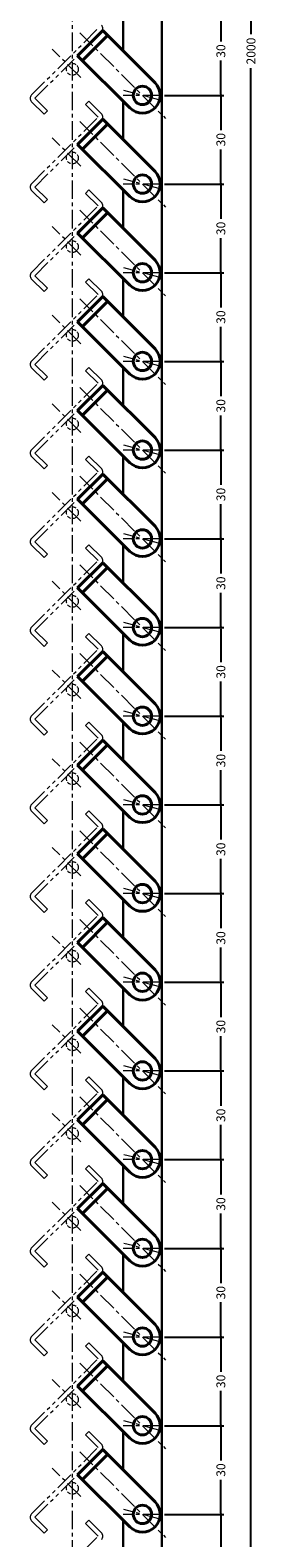
# Model space of a CAD drawing. Extents: x -20 to 3228, y -20 to 2013.
# Drawn here: x 582 to 659, y 497 to 1007 of the extents above; entities that cross this region are included whole.
import ezdxf

# ---------------------------------------------------------------- set-up
doc = ezdxf.new("R2010")
doc.units = 0
doc.header["$LTSCALE"] = 5
doc.header["$MEASUREMENT"] = 0
for name, pattern in [('CENTER', [2, 1.25, -0.25, 0.25, -0.25]), ('HIDDEN', [0.375, 0.25, -0.125]), ('PHANTOM', [2.5, 1.25, -0.25, 0.25, -0.25, 0.25, -0.25])]:
    doc.linetypes.add(name, pattern=pattern)
doc.layers.get('0').update_dxf_attribs({"linetype": 'CONTINUOUS'})
doc.layers.get('DEFPOINTS').update_dxf_attribs({"color": 252, "linetype": 'CONTINUOUS'})
for name, color, linetype, lineweight in [('CENTER', 6, 'CENTER', 5), ('HONTAI', 7, 'CONTINUOUS', 40), ('OSAMARISANKOU', 3, 'PHANTOM', 13)]:
    doc.layers.add(name, color=color, linetype=linetype, lineweight=lineweight)
doc.layers.add('SUNPOU', color=11, linetype='CONTINUOUS')
doc.styles.get("Standard").update_dxf_attribs({"font": 'txt.shx', "bigfont": 'extfont.shx'})
doc.dimstyles.get("Standard").update_dxf_attribs({"dimtxt": 0.18, "dimasz": 0.18, "dimexe": 0.18, "dimexo": 0.0625, "dimgap": 0.09, "dimtad": 0, "dimtih": 1, "dimtoh": 1, "dimdec": 4, "dimzin": 0, "dimdsep": 46, "dimtxsty": 'Standard', "dimcen": 0.09, "dimadec": 0, "dimazin": 0, "dimtfac": 1, "dimtdec": 4, "dimtofl": 0, "dimtmove": 2, "dimatfit": 3, "dimfxl": 1, "dimtolj": 1, "dimtzin": 0, "dimarcsym": 0})

# ---------------------------------------------------------------- blocks, each defined once
blk = doc.blocks.new('_DOT')
at = {"color": 0, "linetype": 'ByBlock'}
blk.add_line((-0.5, 0), (-1, 0), dxfattribs=at)
at = {"color": 0, "linetype": 'ByBlock', "const_width": 0.5}
blk.add_lwpolyline([(-0.25, 0, 1), (0.25, 0, 1)], format="xyb", close=True, dxfattribs=at)
blk = doc.blocks.new('*D36')
at = {"layer": 'DEFPOINTS', "color": 0, "transparency": 16777216}
for p in [(626.5, 2000), (656.68, 2000), (626.5, 0)]:
    blk.add_point(p, dxfattribs=at)
at = {"layer": 'SUNPOU', "color": 0, "lineweight": -2, "transparency": 16777216}
for p, q in [((627.5, 2000), (657.68, 2000)), ((656.68, 1999), (656.68, 1005.75)), ((656.68, 1), (656.68, 994.25)), ((627.5, 0), (657.68, 0))]:
    blk.add_line(p, q, dxfattribs=at)
for p, rotation in [((656.68, 2000), 90), ((656.68, 0), 270)]:
    blk.add_blockref('_DOT', p, dxfattribs=dict(at, rotation=rotation))
at = {"layer": 'SUNPOU', "color": 4, "transparency": 16777216, "insert": (656.68, 1000), "char_height": 3, "attachment_point": 5, "rotation": 90}
blk.add_mtext('\\A1;2000', dxfattribs=at)
blk = doc.blocks.new('*D144')
at = {"layer": 'DEFPOINTS', "color": 0, "transparency": 16777216}
for p in [(626.5, 505), (646.5, 505), (626.5, 475)]:
    blk.add_point(p, dxfattribs=at)
at = {"layer": 'SUNPOU', "color": 0, "lineweight": -2, "transparency": 16777216}
for p, q in [((627.5, 505), (647.5, 505)), ((646.5, 504), (646.5, 493.25)), ((646.5, 476), (646.5, 486.75)), ((627.5, 475), (647.5, 475))]:
    blk.add_line(p, q, dxfattribs=at)
for p, rotation in [((646.5, 505), 90), ((646.5, 475), 270)]:
    blk.add_blockref('_DOT', p, dxfattribs=dict(at, rotation=rotation))
at = {"layer": 'SUNPOU', "color": 4, "transparency": 16777216, "insert": (646.5, 490), "char_height": 3, "attachment_point": 5, "rotation": 90}
blk.add_mtext('\\A1;30', dxfattribs=at)
blk = doc.blocks.new('*D145')
at = {"layer": 'DEFPOINTS', "color": 0, "transparency": 16777216}
for p in [(626.5, 535), (646.5, 535), (626.5, 505)]:
    blk.add_point(p, dxfattribs=at)
at = {"layer": 'SUNPOU', "color": 0, "lineweight": -2, "transparency": 16777216}
for p, q in [((627.5, 535), (647.5, 535)), ((646.5, 534), (646.5, 523.25)), ((646.5, 506), (646.5, 516.75)), ((627.5, 505), (647.5, 505))]:
    blk.add_line(p, q, dxfattribs=at)
for p, rotation in [((646.5, 535), 90), ((646.5, 505), 270)]:
    blk.add_blockref('_DOT', p, dxfattribs=dict(at, rotation=rotation))
at = {"layer": 'SUNPOU', "color": 4, "transparency": 16777216, "insert": (646.5, 520), "char_height": 3, "attachment_point": 5, "rotation": 90}
blk.add_mtext('\\A1;30', dxfattribs=at)
blk = doc.blocks.new('*D146')
at = {"layer": 'DEFPOINTS', "color": 0, "transparency": 16777216}
for p in [(626.5, 565), (646.5, 565), (626.5, 535)]:
    blk.add_point(p, dxfattribs=at)
at = {"layer": 'SUNPOU', "color": 0, "lineweight": -2, "transparency": 16777216}
for p, q in [((627.5, 565), (647.5, 565)), ((646.5, 564), (646.5, 553.25)), ((646.5, 536), (646.5, 546.75)), ((627.5, 535), (647.5, 535))]:
    blk.add_line(p, q, dxfattribs=at)
for p, rotation in [((646.5, 565), 90), ((646.5, 535), 270)]:
    blk.add_blockref('_DOT', p, dxfattribs=dict(at, rotation=rotation))
at = {"layer": 'SUNPOU', "color": 4, "transparency": 16777216, "insert": (646.5, 550), "char_height": 3, "attachment_point": 5, "rotation": 90}
blk.add_mtext('\\A1;30', dxfattribs=at)
blk = doc.blocks.new('*D147')
at = {"layer": 'DEFPOINTS', "color": 0, "transparency": 16777216}
for p in [(626.5, 595), (646.5, 595), (626.5, 565)]:
    blk.add_point(p, dxfattribs=at)
at = {"layer": 'SUNPOU', "color": 0, "lineweight": -2, "transparency": 16777216}
for p, q in [((627.5, 595), (647.5, 595)), ((646.5, 594), (646.5, 583.25)), ((646.5, 566), (646.5, 576.75)), ((627.5, 565), (647.5, 565))]:
    blk.add_line(p, q, dxfattribs=at)
for p, rotation in [((646.5, 595), 90), ((646.5, 565), 270)]:
    blk.add_blockref('_DOT', p, dxfattribs=dict(at, rotation=rotation))
at = {"layer": 'SUNPOU', "color": 4, "transparency": 16777216, "insert": (646.5, 580), "char_height": 3, "attachment_point": 5, "rotation": 90}
blk.add_mtext('\\A1;30', dxfattribs=at)
blk = doc.blocks.new('*D148')
at = {"layer": 'DEFPOINTS', "color": 0, "transparency": 16777216}
for p in [(626.5, 625), (646.5, 625), (626.5, 595)]:
    blk.add_point(p, dxfattribs=at)
at = {"layer": 'SUNPOU', "color": 0, "lineweight": -2, "transparency": 16777216}
for p, q in [((627.5, 625), (647.5, 625)), ((646.5, 624), (646.5, 613.25)), ((646.5, 596), (646.5, 606.75)), ((627.5, 595), (647.5, 595))]:
    blk.add_line(p, q, dxfattribs=at)
for p, rotation in [((646.5, 625), 90), ((646.5, 595), 270)]:
    blk.add_blockref('_DOT', p, dxfattribs=dict(at, rotation=rotation))
at = {"layer": 'SUNPOU', "color": 4, "transparency": 16777216, "insert": (646.5, 610), "char_height": 3, "attachment_point": 5, "rotation": 90}
blk.add_mtext('\\A1;30', dxfattribs=at)
blk = doc.blocks.new('*D149')
at = {"layer": 'DEFPOINTS', "color": 0, "transparency": 16777216}
for p in [(626.5, 655), (646.5, 655), (626.5, 625)]:
    blk.add_point(p, dxfattribs=at)
at = {"layer": 'SUNPOU', "color": 0, "lineweight": -2, "transparency": 16777216}
for p, q in [((627.5, 655), (647.5, 655)), ((646.5, 654), (646.5, 643.25)), ((646.5, 626), (646.5, 636.75)), ((627.5, 625), (647.5, 625))]:
    blk.add_line(p, q, dxfattribs=at)
for p, rotation in [((646.5, 655), 90), ((646.5, 625), 270)]:
    blk.add_blockref('_DOT', p, dxfattribs=dict(at, rotation=rotation))
at = {"layer": 'SUNPOU', "color": 4, "transparency": 16777216, "insert": (646.5, 640), "char_height": 3, "attachment_point": 5, "rotation": 90}
blk.add_mtext('\\A1;30', dxfattribs=at)
blk = doc.blocks.new('*D150')
at = {"layer": 'DEFPOINTS', "color": 0, "transparency": 16777216}
for p in [(626.5, 685), (646.5, 685), (626.5, 655)]:
    blk.add_point(p, dxfattribs=at)
at = {"layer": 'SUNPOU', "color": 0, "lineweight": -2, "transparency": 16777216}
for p, q in [((627.5, 685), (647.5, 685)), ((646.5, 684), (646.5, 673.25)), ((646.5, 656), (646.5, 666.75)), ((627.5, 655), (647.5, 655))]:
    blk.add_line(p, q, dxfattribs=at)
for p, rotation in [((646.5, 685), 90), ((646.5, 655), 270)]:
    blk.add_blockref('_DOT', p, dxfattribs=dict(at, rotation=rotation))
at = {"layer": 'SUNPOU', "color": 4, "transparency": 16777216, "insert": (646.5, 670), "char_height": 3, "attachment_point": 5, "rotation": 90}
blk.add_mtext('\\A1;30', dxfattribs=at)
blk = doc.blocks.new('*D151')
at = {"layer": 'DEFPOINTS', "color": 0, "transparency": 16777216}
for p in [(626.5, 715), (646.5, 715), (626.5, 685)]:
    blk.add_point(p, dxfattribs=at)
at = {"layer": 'SUNPOU', "color": 0, "lineweight": -2, "transparency": 16777216}
for p, q in [((627.5, 715), (647.5, 715)), ((646.5, 714), (646.5, 703.25)), ((646.5, 686), (646.5, 696.75)), ((627.5, 685), (647.5, 685))]:
    blk.add_line(p, q, dxfattribs=at)
for p, rotation in [((646.5, 715), 90), ((646.5, 685), 270)]:
    blk.add_blockref('_DOT', p, dxfattribs=dict(at, rotation=rotation))
at = {"layer": 'SUNPOU', "color": 4, "transparency": 16777216, "insert": (646.5, 700), "char_height": 3, "attachment_point": 5, "rotation": 90}
blk.add_mtext('\\A1;30', dxfattribs=at)
blk = doc.blocks.new('*D152')
at = {"layer": 'DEFPOINTS', "color": 0, "transparency": 16777216}
for p in [(626.5, 745), (646.5, 745), (626.5, 715)]:
    blk.add_point(p, dxfattribs=at)
at = {"layer": 'SUNPOU', "color": 0, "lineweight": -2, "transparency": 16777216}
for p, q in [((627.5, 745), (647.5, 745)), ((646.5, 744), (646.5, 733.25)), ((646.5, 716), (646.5, 726.75)), ((627.5, 715), (647.5, 715))]:
    blk.add_line(p, q, dxfattribs=at)
for p, rotation in [((646.5, 745), 90), ((646.5, 715), 270)]:
    blk.add_blockref('_DOT', p, dxfattribs=dict(at, rotation=rotation))
at = {"layer": 'SUNPOU', "color": 4, "transparency": 16777216, "insert": (646.5, 730), "char_height": 3, "attachment_point": 5, "rotation": 90}
blk.add_mtext('\\A1;30', dxfattribs=at)
blk = doc.blocks.new('*D153')
at = {"layer": 'DEFPOINTS', "color": 0, "transparency": 16777216}
for p in [(626.5, 775), (646.5, 775), (626.5, 745)]:
    blk.add_point(p, dxfattribs=at)
at = {"layer": 'SUNPOU', "color": 0, "lineweight": -2, "transparency": 16777216}
for p, q in [((627.5, 775), (647.5, 775)), ((646.5, 774), (646.5, 763.25)), ((646.5, 746), (646.5, 756.75)), ((627.5, 745), (647.5, 745))]:
    blk.add_line(p, q, dxfattribs=at)
for p, rotation in [((646.5, 775), 90), ((646.5, 745), 270)]:
    blk.add_blockref('_DOT', p, dxfattribs=dict(at, rotation=rotation))
at = {"layer": 'SUNPOU', "color": 4, "transparency": 16777216, "insert": (646.5, 760), "char_height": 3, "attachment_point": 5, "rotation": 90}
blk.add_mtext('\\A1;30', dxfattribs=at)
blk = doc.blocks.new('*D154')
at = {"layer": 'DEFPOINTS', "color": 0, "transparency": 16777216}
for p in [(626.5, 805), (646.5, 805), (626.5, 775)]:
    blk.add_point(p, dxfattribs=at)
at = {"layer": 'SUNPOU', "color": 0, "lineweight": -2, "transparency": 16777216}
for p, q in [((627.5, 805), (647.5, 805)), ((646.5, 804), (646.5, 793.25)), ((646.5, 776), (646.5, 786.75)), ((627.5, 775), (647.5, 775))]:
    blk.add_line(p, q, dxfattribs=at)
for p, rotation in [((646.5, 805), 90), ((646.5, 775), 270)]:
    blk.add_blockref('_DOT', p, dxfattribs=dict(at, rotation=rotation))
at = {"layer": 'SUNPOU', "color": 4, "transparency": 16777216, "insert": (646.5, 790), "char_height": 3, "attachment_point": 5, "rotation": 90}
blk.add_mtext('\\A1;30', dxfattribs=at)
blk = doc.blocks.new('*D155')
at = {"layer": 'DEFPOINTS', "color": 0, "transparency": 16777216}
for p in [(626.5, 835), (646.5, 835), (626.5, 805)]:
    blk.add_point(p, dxfattribs=at)
at = {"layer": 'SUNPOU', "color": 0, "lineweight": -2, "transparency": 16777216}
for p, q in [((627.5, 835), (647.5, 835)), ((646.5, 834), (646.5, 823.25)), ((646.5, 806), (646.5, 816.75)), ((627.5, 805), (647.5, 805))]:
    blk.add_line(p, q, dxfattribs=at)
for p, rotation in [((646.5, 835), 90), ((646.5, 805), 270)]:
    blk.add_blockref('_DOT', p, dxfattribs=dict(at, rotation=rotation))
at = {"layer": 'SUNPOU', "color": 4, "transparency": 16777216, "insert": (646.5, 820), "char_height": 3, "attachment_point": 5, "rotation": 90}
blk.add_mtext('\\A1;30', dxfattribs=at)
blk = doc.blocks.new('*D156')
at = {"layer": 'DEFPOINTS', "color": 0, "transparency": 16777216}
for p in [(626.5, 865), (646.5, 865), (626.5, 835)]:
    blk.add_point(p, dxfattribs=at)
at = {"layer": 'SUNPOU', "color": 0, "lineweight": -2, "transparency": 16777216}
for p, q in [((627.5, 865), (647.5, 865)), ((646.5, 864), (646.5, 853.25)), ((646.5, 836), (646.5, 846.75)), ((627.5, 835), (647.5, 835))]:
    blk.add_line(p, q, dxfattribs=at)
for p, rotation in [((646.5, 865), 90), ((646.5, 835), 270)]:
    blk.add_blockref('_DOT', p, dxfattribs=dict(at, rotation=rotation))
at = {"layer": 'SUNPOU', "color": 4, "transparency": 16777216, "insert": (646.5, 850), "char_height": 3, "attachment_point": 5, "rotation": 90}
blk.add_mtext('\\A1;30', dxfattribs=at)
blk = doc.blocks.new('*D157')
at = {"layer": 'DEFPOINTS', "color": 0, "transparency": 16777216}
for p in [(626.5, 895), (646.5, 895), (626.5, 865)]:
    blk.add_point(p, dxfattribs=at)
at = {"layer": 'SUNPOU', "color": 0, "lineweight": -2, "transparency": 16777216}
for p, q in [((627.5, 895), (647.5, 895)), ((646.5, 894), (646.5, 883.25)), ((646.5, 866), (646.5, 876.75)), ((627.5, 865), (647.5, 865))]:
    blk.add_line(p, q, dxfattribs=at)
for p, rotation in [((646.5, 895), 90), ((646.5, 865), 270)]:
    blk.add_blockref('_DOT', p, dxfattribs=dict(at, rotation=rotation))
at = {"layer": 'SUNPOU', "color": 4, "transparency": 16777216, "insert": (646.5, 880), "char_height": 3, "attachment_point": 5, "rotation": 90}
blk.add_mtext('\\A1;30', dxfattribs=at)
blk = doc.blocks.new('*D158')
at = {"layer": 'DEFPOINTS', "color": 0, "transparency": 16777216}
for p in [(626.5, 925), (646.5, 925), (626.5, 895)]:
    blk.add_point(p, dxfattribs=at)
at = {"layer": 'SUNPOU', "color": 0, "lineweight": -2, "transparency": 16777216}
for p, q in [((627.5, 925), (647.5, 925)), ((646.5, 924), (646.5, 913.25)), ((646.5, 896), (646.5, 906.75)), ((627.5, 895), (647.5, 895))]:
    blk.add_line(p, q, dxfattribs=at)
for p, rotation in [((646.5, 925), 90), ((646.5, 895), 270)]:
    blk.add_blockref('_DOT', p, dxfattribs=dict(at, rotation=rotation))
at = {"layer": 'SUNPOU', "color": 4, "transparency": 16777216, "insert": (646.5, 910), "char_height": 3, "attachment_point": 5, "rotation": 90}
blk.add_mtext('\\A1;30', dxfattribs=at)
blk = doc.blocks.new('*D159')
at = {"layer": 'DEFPOINTS', "color": 0, "transparency": 16777216}
for p in [(626.5, 955), (646.5, 955), (626.5, 925)]:
    blk.add_point(p, dxfattribs=at)
at = {"layer": 'SUNPOU', "color": 0, "lineweight": -2, "transparency": 16777216}
for p, q in [((627.5, 955), (647.5, 955)), ((646.5, 954), (646.5, 943.25)), ((646.5, 926), (646.5, 936.75)), ((627.5, 925), (647.5, 925))]:
    blk.add_line(p, q, dxfattribs=at)
for p, rotation in [((646.5, 955), 90), ((646.5, 925), 270)]:
    blk.add_blockref('_DOT', p, dxfattribs=dict(at, rotation=rotation))
at = {"layer": 'SUNPOU', "color": 4, "transparency": 16777216, "insert": (646.5, 940), "char_height": 3, "attachment_point": 5, "rotation": 90}
blk.add_mtext('\\A1;30', dxfattribs=at)
blk = doc.blocks.new('*D160')
at = {"layer": 'DEFPOINTS', "color": 0, "transparency": 16777216}
for p in [(626.5, 985), (646.5, 985), (626.5, 955)]:
    blk.add_point(p, dxfattribs=at)
at = {"layer": 'SUNPOU', "color": 0, "lineweight": -2, "transparency": 16777216}
for p, q in [((627.5, 985), (647.5, 985)), ((646.5, 984), (646.5, 973.25)), ((646.5, 956), (646.5, 966.75)), ((627.5, 955), (647.5, 955))]:
    blk.add_line(p, q, dxfattribs=at)
for p, rotation in [((646.5, 985), 90), ((646.5, 955), 270)]:
    blk.add_blockref('_DOT', p, dxfattribs=dict(at, rotation=rotation))
at = {"layer": 'SUNPOU', "color": 4, "transparency": 16777216, "insert": (646.5, 970), "char_height": 3, "attachment_point": 5, "rotation": 90}
blk.add_mtext('\\A1;30', dxfattribs=at)
blk = doc.blocks.new('*D161')
at = {"layer": 'DEFPOINTS', "color": 0, "transparency": 16777216}
for p in [(626.5, 1015), (646.5, 1015), (626.5, 985)]:
    blk.add_point(p, dxfattribs=at)
at = {"layer": 'SUNPOU', "color": 0, "lineweight": -2, "transparency": 16777216}
for p, q in [((627.5, 1015), (647.5, 1015)), ((646.5, 1014), (646.5, 1003.25)), ((646.5, 986), (646.5, 996.75)), ((627.5, 985), (647.5, 985))]:
    blk.add_line(p, q, dxfattribs=at)
for p, rotation in [((646.5, 1015), 90), ((646.5, 985), 270)]:
    blk.add_blockref('_DOT', p, dxfattribs=dict(at, rotation=rotation))
at = {"layer": 'SUNPOU', "color": 4, "transparency": 16777216, "insert": (646.5, 1000), "char_height": 3, "attachment_point": 5, "rotation": 90}
blk.add_mtext('\\A1;30', dxfattribs=at)

msp = doc.modelspace()

# ---------------------------------------------------------------- linework, layer by layer
at = {"layer": 'CENTER'}
for p, q in [((596.31192, 0), (596.31192, 2000)), ((598.7868, 1006.2132), (627.77817, 977.22183)), ((599.14035, 991.01041), (589.5237, 1000.62706)), ((626.5, 985), (613.5, 985)), ((626.27852, 983.31768), (613.72148, 986.68232)), ((598.7868, 976.2132), (627.77817, 947.22183)), ((599.14035, 961.01041), (589.5237, 970.62706)), ((626.5, 955), (613.5, 955)), ((626.27852, 953.31768), (613.72148, 956.68232)), ((598.7868, 946.2132), (627.77817, 917.22183)), ((599.14035, 931.01041), (589.5237, 940.62706)), ((626.5, 925), (613.5, 925)), ((626.27852, 923.31768), (613.72148, 926.68232)), ((598.7868, 916.2132), (627.77817, 887.22183)), ((599.14035, 901.01041), (589.5237, 910.62706)), ((626.5, 895), (613.5, 895)), ((626.27852, 893.31768), (613.72148, 896.68232)), ((598.7868, 886.2132), (627.77817, 857.22183)), ((599.14035, 871.01041), (589.5237, 880.62706)), ((626.5, 865), (613.5, 865)), ((626.27852, 863.31768), (613.72148, 866.68232)), ((598.7868, 856.2132), (627.77817, 827.22183)), ((599.14035, 841.01041), (589.5237, 850.62706)), ((626.27852, 833.31768), (613.72148, 836.68232)), ((626.5, 835), (613.5, 835)), ((598.7868, 826.2132), (627.77817, 797.22183)), ((599.14035, 811.01041), (589.5237, 820.62706)), ((626.27852, 803.31768), (613.72148, 806.68232)), ((626.5, 805), (613.5, 805)), ((598.7868, 796.2132), (627.77817, 767.22183)), ((599.14035, 781.01041), (589.5237, 790.62706)), ((626.27852, 773.31768), (613.72148, 776.68232)), ((626.5, 775), (613.5, 775)), ((598.7868, 766.2132), (627.77817, 737.22183)), ((599.14035, 751.01041), (589.5237, 760.62706)), ((626.5, 745), (613.5, 745)), ((626.27852, 743.31768), (613.72148, 746.68232)), ((598.7868, 736.2132), (627.77817, 707.22183)), ((599.14035, 721.01041), (589.5237, 730.62706)), ((626.5, 715), (613.5, 715)), ((626.27852, 713.31768), (613.72148, 716.68232)), ((598.7868, 706.2132), (627.77817, 677.22183)), ((599.14035, 691.01041), (589.5237, 700.62706)), ((626.5, 685), (613.5, 685)), ((626.27852, 683.31768), (613.72148, 686.68232)), ((598.7868, 676.2132), (627.77817, 647.22183)), ((599.14035, 661.01041), (589.5237, 670.62706)), ((626.5, 655), (613.5, 655)), ((626.27852, 653.31768), (613.72148, 656.68232)), ((598.7868, 646.2132), (627.77817, 617.22183)), ((599.14035, 631.01041), (589.5237, 640.62706)), ((626.5, 625), (613.5, 625)), ((626.27852, 623.31768), (613.72148, 626.68232)), ((598.7868, 616.2132), (627.77817, 587.22183)), ((599.14035, 601.01041), (589.5237, 610.62706)), ((626.5, 595), (613.5, 595)), ((626.27852, 593.31768), (613.72148, 596.68232)), ((598.7868, 586.2132), (627.77817, 557.22183)), ((599.14035, 571.01041), (589.5237, 580.62706)), ((626.27852, 563.31768), (613.72148, 566.68232)), ((626.5, 565), (613.5, 565)), ((598.7868, 556.2132), (627.77817, 527.22183)), ((599.14035, 541.01041), (589.5237, 550.62706)), ((626.27852, 533.31768), (613.72148, 536.68232)), ((626.5, 535), (613.5, 535)), ((598.7868, 526.2132), (627.77817, 497.22183)), ((599.14035, 511.01041), (589.5237, 520.62706)), ((626.5, 505), (613.5, 505)), ((626.27852, 503.31768), (613.72148, 506.68232))]:
    msp.add_line(p, q, dxfattribs=at)
at = {"layer": 'HONTAI'}
for p, q in [((598.07969, 998.43503), (606.56497, 1006.92031)), ((599.70604, 996.80868), (608.19132, 1005.29396)), ((606.56497, 1006.92031), (624.24264, 989.24264)), ((615.75736, 980.75736), (598.07969, 998.43503)), ((598.07969, 968.43503), (606.56497, 976.92031)), ((599.70604, 966.80868), (608.19132, 975.29396)), ((606.56497, 976.92031), (624.24264, 959.24264)), ((615.75736, 950.75736), (598.07969, 968.43503)), ((598.07969, 938.43503), (606.56497, 946.92031)), ((599.70604, 936.80868), (608.19132, 945.29396)), ((606.56497, 946.92031), (624.24264, 929.24264)), ((615.75736, 920.75736), (598.07969, 938.43503)), ((598.07969, 908.43503), (606.56497, 916.92031)), ((599.70604, 906.80868), (608.19132, 915.29396)), ((606.56497, 916.92031), (624.24264, 899.24264)), ((615.75736, 890.75736), (598.07969, 908.43503)), ((598.07969, 878.43503), (606.56497, 886.92031)), ((599.70604, 876.80868), (608.19132, 885.29396)), ((606.56497, 886.92031), (624.24264, 869.24264)), ((615.75736, 860.75736), (598.07969, 878.43503)), ((598.07969, 848.43503), (606.56497, 856.92031)), ((606.56497, 856.92031), (624.24264, 839.24264)), ((599.70604, 846.80868), (608.19132, 855.29396)), ((615.75736, 830.75736), (598.07969, 848.43503)), ((598.07969, 818.43503), (606.56497, 826.92031)), ((606.56497, 826.92031), (624.24264, 809.24264)), ((599.70604, 816.80868), (608.19132, 825.29396)), ((615.75736, 800.75736), (598.07969, 818.43503)), ((598.07969, 788.43503), (606.56497, 796.92031)), ((606.56497, 796.92031), (624.24264, 779.24264)), ((599.70604, 786.80868), (608.19132, 795.29396)), ((615.75736, 770.75736), (598.07969, 788.43503)), ((598.07969, 758.43503), (606.56497, 766.92031)), ((599.70604, 756.80868), (608.19132, 765.29396)), ((606.56497, 766.92031), (624.24264, 749.24264)), ((615.75736, 740.75736), (598.07969, 758.43503)), ((598.07969, 728.43503), (606.56497, 736.92031)), ((599.70604, 726.80868), (608.19132, 735.29396)), ((606.56497, 736.92031), (624.24264, 719.24264)), ((615.75736, 710.75736), (598.07969, 728.43503)), ((598.07969, 698.43503), (606.56497, 706.92031)), ((599.70604, 696.80868), (608.19132, 705.29396)), ((606.56497, 706.92031), (624.24264, 689.24264)), ((615.75736, 680.75736), (598.07969, 698.43503)), ((598.07969, 668.43503), (606.56497, 676.92031)), ((599.70604, 666.80868), (608.19132, 675.29396)), ((606.56497, 676.92031), (624.24264, 659.24264)), ((615.75736, 650.75736), (598.07969, 668.43503)), ((598.07969, 638.43503), (606.56497, 646.92031)), ((599.70604, 636.80868), (608.19132, 645.29396)), ((606.56497, 646.92031), (624.24264, 629.24264)), ((615.75736, 620.75736), (598.07969, 638.43503)), ((598.07969, 608.43503), (606.56497, 616.92031)), ((599.70604, 606.80868), (608.19132, 615.29396)), ((606.56497, 616.92031), (624.24264, 599.24264)), ((615.75736, 590.75736), (598.07969, 608.43503)), ((598.07969, 578.43503), (606.56497, 586.92031)), ((606.56497, 586.92031), (624.24264, 569.24264)), ((599.70604, 576.80868), (608.19132, 585.29396)), ((615.75736, 560.75736), (598.07969, 578.43503)), ((598.07969, 548.43503), (606.56497, 556.92031)), ((606.56497, 556.92031), (624.24264, 539.24264)), ((599.70604, 546.80868), (608.19132, 555.29396)), ((615.75736, 530.75736), (598.07969, 548.43503)), ((598.07969, 518.43503), (606.56497, 526.92031)), ((606.56497, 526.92031), (624.24264, 509.24264)), ((599.70604, 516.80868), (608.19132, 525.29396)), ((615.75736, 500.75736), (598.07969, 518.43503))]:
    msp.add_line(p, q, dxfattribs=at)
at = {"layer": 'HONTAI', "lineweight": 30}
for points in [[(613.5, 23.01472), (613.5, 0), (626.5, 0), (626.5, 2000), (613.5, 2000), (613.5, 1989.98528)], [(613.5, 1013.01472), (613.5, 999.98528)], [(613.5, 983.01472), (613.5, 969.98528)], [(613.5, 953.01472), (613.5, 939.98528)], [(613.5, 923.01472), (613.5, 909.98528)], [(613.5, 893.01472), (613.5, 879.98528)], [(613.5, 863.01472), (613.5, 849.98528)], [(613.5, 833.01472), (613.5, 819.98528)], [(613.5, 803.01472), (613.5, 789.98528)], [(613.5, 773.01472), (613.5, 759.98528)], [(613.5, 743.01472), (613.5, 729.98528)], [(613.5, 713.01472), (613.5, 699.98528)], [(613.5, 683.01472), (613.5, 669.98528)], [(613.5, 653.01472), (613.5, 639.98528)], [(613.5, 623.01472), (613.5, 609.98528)], [(613.5, 593.01472), (613.5, 579.98528)], [(613.5, 563.01472), (613.5, 549.98528)], [(613.5, 533.01472), (613.5, 519.98528)], [(613.5, 503.01472), (613.5, 489.98528)]]:
    msp.add_lwpolyline(points, dxfattribs=at)
at = {"layer": 'HONTAI'}
for centre in [(620, 985), (620, 955), (620, 925), (620, 895), (620, 865), (620, 835), (620, 805), (620, 775), (620, 745), (620, 715), (620, 685), (620, 655), (620, 625), (620, 595), (620, 565), (620, 535), (620, 505)]:
    msp.add_circle(centre, 3.1, dxfattribs=at)
for centre in [(620, 985), (620, 955), (620, 925), (620, 895), (620, 865), (620, 835), (620, 805), (620, 775), (620, 745), (620, 715), (620, 685), (620, 655), (620, 625), (620, 595), (620, 565), (620, 535), (620, 505)]:
    msp.add_arc(centre, 6, 225, 45, dxfattribs=at)
at = {"layer": 'OSAMARISANKOU'}
for p, q in [((582.52334, 985.14142), (605.00934, 1007.62742)), ((583.65471, 984.01005), (606.14071, 1006.49605)), ((582.52334, 982.87868), (586.76598, 978.63604)), ((583.65471, 984.01005), (587.89735, 979.76741)), ((586.76598, 978.63604), (587.89735, 979.76741)), ((600.7667, 981.87006), (601.89807, 983.00143)), ((600.7667, 981.87006), (605.00934, 977.62742)), ((601.89807, 983.00143), (606.14071, 978.75879)), ((582.52334, 955.14142), (605.00934, 977.62742)), ((583.65471, 954.01005), (606.14071, 976.49605)), ((583.65471, 954.01005), (587.89735, 949.76741)), ((582.52334, 952.87868), (586.76598, 948.63604)), ((586.76598, 948.63604), (587.89735, 949.76741)), ((600.7667, 951.87006), (601.89807, 953.00143)), ((600.7667, 951.87006), (605.00934, 947.62742)), ((601.89807, 953.00143), (606.14071, 948.75879)), ((582.52334, 925.14142), (605.00934, 947.62742)), ((583.65471, 924.01005), (606.14071, 946.49605)), ((583.65471, 924.01005), (587.89735, 919.76741)), ((582.52334, 922.87868), (586.76598, 918.63604)), ((586.76598, 918.63604), (587.89735, 919.76741)), ((600.7667, 921.87006), (601.89807, 923.00143)), ((600.7667, 921.87006), (605.00934, 917.62742)), ((601.89807, 923.00143), (606.14071, 918.75879)), ((582.52334, 895.14142), (605.00934, 917.62742)), ((583.65471, 894.01005), (606.14071, 916.49605)), ((582.52334, 892.87868), (586.76598, 888.63604)), ((583.65471, 894.01005), (587.89735, 889.76741)), ((600.7667, 891.87006), (601.89807, 893.00143)), ((601.89807, 893.00143), (606.14071, 888.75879)), ((582.52334, 865.14142), (605.00934, 887.62742)), ((586.76598, 888.63604), (587.89735, 889.76741)), ((600.7667, 891.87006), (605.00934, 887.62742)), ((583.65471, 864.01005), (606.14071, 886.49605)), ((582.52334, 862.87868), (586.76598, 858.63604)), ((583.65471, 864.01005), (587.89735, 859.76741)), ((600.7667, 861.87006), (601.89807, 863.00143)), ((601.89807, 863.00143), (606.14071, 858.75879)), ((582.52334, 835.14142), (605.00934, 857.62742)), ((586.76598, 858.63604), (587.89735, 859.76741)), ((600.7667, 861.87006), (605.00934, 857.62742)), ((583.65471, 834.01005), (606.14071, 856.49605)), ((582.52334, 832.87868), (586.76598, 828.63604)), ((583.65471, 834.01005), (587.89735, 829.76741)), ((600.7667, 831.87006), (601.89807, 833.00143)), ((600.7667, 831.87006), (605.00934, 827.62742)), ((601.89807, 833.00143), (606.14071, 828.75879)), ((582.52334, 805.14142), (605.00934, 827.62742)), ((583.65471, 804.01005), (606.14071, 826.49605)), ((586.76598, 828.63604), (587.89735, 829.76741)), ((582.52334, 802.87868), (586.76598, 798.63604)), ((583.65471, 804.01005), (587.89735, 799.76741)), ((600.7667, 801.87006), (601.89807, 803.00143)), ((600.7667, 801.87006), (605.00934, 797.62742)), ((601.89807, 803.00143), (606.14071, 798.75879)), ((582.52334, 775.14142), (605.00934, 797.62742)), ((583.65471, 774.01005), (606.14071, 796.49605)), ((586.76598, 798.63604), (587.89735, 799.76741)), ((582.52334, 772.87868), (586.76598, 768.63604)), ((583.65471, 774.01005), (587.89735, 769.76741)), ((600.7667, 771.87006), (601.89807, 773.00143)), ((600.7667, 771.87006), (605.00934, 767.62742)), ((601.89807, 773.00143), (606.14071, 768.75879)), ((582.52334, 745.14142), (605.00934, 767.62742)), ((583.65471, 744.01005), (606.14071, 766.49605)), ((586.76598, 768.63604), (587.89735, 769.76741)), ((582.52334, 742.87868), (586.76598, 738.63604)), ((583.65471, 744.01005), (587.89735, 739.76741)), ((586.76598, 738.63604), (587.89735, 739.76741)), ((600.7667, 741.87006), (601.89807, 743.00143)), ((600.7667, 741.87006), (605.00934, 737.62742)), ((601.89807, 743.00143), (606.14071, 738.75879)), ((582.52334, 715.14142), (605.00934, 737.62742)), ((583.65471, 714.01005), (606.14071, 736.49605)), ((583.65471, 714.01005), (587.89735, 709.76741)), ((582.52334, 712.87868), (586.76598, 708.63604)), ((586.76598, 708.63604), (587.89735, 709.76741)), ((600.7667, 711.87006), (601.89807, 713.00143)), ((600.7667, 711.87006), (605.00934, 707.62742)), ((601.89807, 713.00143), (606.14071, 708.75879)), ((582.52334, 685.14142), (605.00934, 707.62742)), ((583.65471, 684.01005), (606.14071, 706.49605)), ((583.65471, 684.01005), (587.89735, 679.76741)), ((582.52334, 682.87868), (586.76598, 678.63604)), ((586.76598, 678.63604), (587.89735, 679.76741)), ((600.7667, 681.87006), (601.89807, 683.00143)), ((600.7667, 681.87006), (605.00934, 677.62742)), ((601.89807, 683.00143), (606.14071, 678.75879)), ((582.52334, 655.14142), (605.00934, 677.62742)), ((583.65471, 654.01005), (606.14071, 676.49605)), ((582.52334, 652.87868), (586.76598, 648.63604)), ((583.65471, 654.01005), (587.89735, 649.76741)), ((600.7667, 651.87006), (601.89807, 653.00143)), ((601.89807, 653.00143), (606.14071, 648.75879)), ((586.76598, 648.63604), (587.89735, 649.76741)), ((600.7667, 651.87006), (605.00934, 647.62742)), ((582.52334, 625.14142), (605.00934, 647.62742)), ((583.65471, 624.01005), (606.14071, 646.49605)), ((582.52334, 622.87868), (586.76598, 618.63604)), ((583.65471, 624.01005), (587.89735, 619.76741)), ((600.7667, 621.87006), (601.89807, 623.00143)), ((601.89807, 623.00143), (606.14071, 618.75879)), ((582.52334, 595.14142), (605.00934, 617.62742)), ((586.76598, 618.63604), (587.89735, 619.76741)), ((600.7667, 621.87006), (605.00934, 617.62742)), ((583.65471, 594.01005), (606.14071, 616.49605)), ((582.52334, 592.87868), (586.76598, 588.63604)), ((583.65471, 594.01005), (587.89735, 589.76741)), ((600.7667, 591.87006), (601.89807, 593.00143)), ((600.7667, 591.87006), (605.00934, 587.62742)), ((601.89807, 593.00143), (606.14071, 588.75879)), ((582.52334, 565.14142), (605.00934, 587.62742)), ((586.76598, 588.63604), (587.89735, 589.76741)), ((583.65471, 564.01005), (606.14071, 586.49605)), ((582.52334, 562.87868), (586.76598, 558.63604)), ((583.65471, 564.01005), (587.89735, 559.76741)), ((600.7667, 561.87006), (601.89807, 563.00143)), ((600.7667, 561.87006), (605.00934, 557.62742)), ((601.89807, 563.00143), (606.14071, 558.75879)), ((582.52334, 535.14142), (605.00934, 557.62742)), ((583.65471, 534.01005), (606.14071, 556.49605)), ((586.76598, 558.63604), (587.89735, 559.76741)), ((582.52334, 532.87868), (586.76598, 528.63604)), ((583.65471, 534.01005), (587.89735, 529.76741)), ((600.7667, 531.87006), (601.89807, 533.00143)), ((600.7667, 531.87006), (605.00934, 527.62742)), ((601.89807, 533.00143), (606.14071, 528.75879)), ((582.52334, 505.14142), (605.00934, 527.62742)), ((583.65471, 504.01005), (606.14071, 526.49605)), ((586.76598, 528.63604), (587.89735, 529.76741)), ((582.52334, 502.87868), (586.76598, 498.63604)), ((583.65471, 504.01005), (587.89735, 499.76741)), ((600.7667, 501.87006), (601.89807, 503.00143)), ((600.7667, 501.87006), (605.00934, 497.62742)), ((601.89807, 503.00143), (606.14071, 498.75879)), ((582.52334, 475.14142), (605.00934, 497.62742)), ((586.76598, 498.63604), (587.89735, 499.76741))]:
    msp.add_line(p, q, dxfattribs=at)
at = {"layer": 'OSAMARISANKOU', "linetype": 'HIDDEN'}
for centre in [(596.31192, 993.83883), (596.31192, 963.83883), (596.31192, 933.83883), (596.31192, 903.83883), (596.31192, 873.83883), (596.31192, 843.83883), (596.31192, 813.83883), (596.31192, 783.83883), (596.31192, 753.83883), (596.31192, 723.83883), (596.31192, 693.83883), (596.31192, 663.83883), (596.31192, 633.83883), (596.31192, 603.83883), (596.31192, 573.83883), (596.31192, 543.83883), (596.31192, 513.83883)]:
    msp.add_circle(centre, 2, dxfattribs=at)
at = {"layer": 'OSAMARISANKOU'}
for centre, start, end in [((605.00934, 1007.62742), 315, 45), ((583.65471, 984.01005), 135, 225), ((605.00934, 977.62742), 315, 45), ((583.65471, 954.01005), 135, 225), ((605.00934, 947.62742), 315, 45), ((583.65471, 924.01005), 135, 225), ((605.00934, 917.62742), 315, 45), ((583.65471, 894.01005), 135, 225), ((605.00934, 887.62742), 315, 45), ((583.65471, 864.01005), 135, 225), ((605.00934, 857.62742), 315, 45), ((583.65471, 834.01005), 135, 225), ((605.00934, 827.62742), 315, 45), ((583.65471, 804.01005), 135, 225), ((605.00934, 797.62742), 315, 45), ((583.65471, 774.01005), 135, 225), ((605.00934, 767.62742), 315, 45), ((583.65471, 744.01005), 135, 225), ((605.00934, 737.62742), 315, 45), ((583.65471, 714.01005), 135, 225), ((605.00934, 707.62742), 315, 45), ((583.65471, 684.01005), 135, 225), ((605.00934, 677.62742), 315, 45), ((583.65471, 654.01005), 135, 225), ((605.00934, 647.62742), 315, 45), ((583.65471, 624.01005), 135, 225), ((605.00934, 617.62742), 315, 45), ((583.65471, 594.01005), 135, 225), ((605.00934, 587.62742), 315, 45), ((583.65471, 564.01005), 135, 225), ((605.00934, 557.62742), 315, 45), ((583.65471, 534.01005), 135, 225), ((605.00934, 527.62742), 315, 45), ((583.65471, 504.01005), 135, 225), ((605.00934, 497.62742), 315, 45)]:
    msp.add_arc(centre, 1.6, start, end, dxfattribs=at)

# ---------------------------------------------------------------- dimensions: what is measured, and where the dimension line sits
at = {"layer": 'SUNPOU'}
for base, p1, p2, override, picture, middle in [((656.68438, 2000), (626.5, 0), (626.5, 2000), {"dimtxt": 3, "dimasz": 1, "dimexe": 1, "dimexo": 1, "dimgap": 1, "dimtih": 0, "dimtoh": 0, "dimzin": 8, "dimblk1": 'DOT', "dimblk2": 'DOT', "dimsah": 1, "dimcen": 0.5, "dimclrt": 4, "dimtofl": 1, "dimtmove": 0}, '*D36', (656.68438, 1000)), ((646.5, 1015), (626.5, 985), (626.5, 1015), {"dimtxt": 3, "dimasz": 1, "dimexe": 1, "dimexo": 1, "dimgap": 1, "dimtih": 0, "dimtoh": 0, "dimzin": 8, "dimblk1": 'DOT', "dimblk2": 'DOT', "dimsah": 1, "dimcen": 0.5, "dimclrt": 4, "dimtofl": 1, "dimtmove": 1}, '*D161', (646.5, 1000)), ((646.5, 985), (626.5, 955), (626.5, 985), {"dimtxt": 3, "dimasz": 1, "dimexe": 1, "dimexo": 1, "dimgap": 1, "dimtih": 0, "dimtoh": 0, "dimzin": 8, "dimblk1": 'DOT', "dimblk2": 'DOT', "dimsah": 1, "dimcen": 0.5, "dimclrt": 4, "dimtofl": 1, "dimtmove": 1}, '*D160', (646.5, 970)), ((646.5, 955), (626.5, 925), (626.5, 955), {"dimtxt": 3, "dimasz": 1, "dimexe": 1, "dimexo": 1, "dimgap": 1, "dimtih": 0, "dimtoh": 0, "dimzin": 8, "dimblk1": 'DOT', "dimblk2": 'DOT', "dimsah": 1, "dimcen": 0.5, "dimclrt": 4, "dimtofl": 1, "dimtmove": 1}, '*D159', (646.5, 940)), ((646.5, 925), (626.5, 895), (626.5, 925), {"dimtxt": 3, "dimasz": 1, "dimexe": 1, "dimexo": 1, "dimgap": 1, "dimtih": 0, "dimtoh": 0, "dimzin": 8, "dimblk1": 'DOT', "dimblk2": 'DOT', "dimsah": 1, "dimcen": 0.5, "dimclrt": 4, "dimtofl": 1, "dimtmove": 1}, '*D158', (646.5, 910)), ((646.5, 895), (626.5, 865), (626.5, 895), {"dimtxt": 3, "dimasz": 1, "dimexe": 1, "dimexo": 1, "dimgap": 1, "dimtih": 0, "dimtoh": 0, "dimzin": 8, "dimblk1": 'DOT', "dimblk2": 'DOT', "dimsah": 1, "dimcen": 0.5, "dimclrt": 4, "dimtofl": 1, "dimtmove": 1}, '*D157', (646.5, 880)), ((646.5, 865), (626.5, 835), (626.5, 865), {"dimtxt": 3, "dimasz": 1, "dimexe": 1, "dimexo": 1, "dimgap": 1, "dimtih": 0, "dimtoh": 0, "dimzin": 8, "dimblk1": 'DOT', "dimblk2": 'DOT', "dimsah": 1, "dimcen": 0.5, "dimclrt": 4, "dimtofl": 1, "dimtmove": 1}, '*D156', (646.5, 850)), ((646.5, 835), (626.5, 805), (626.5, 835), {"dimtxt": 3, "dimasz": 1, "dimexe": 1, "dimexo": 1, "dimgap": 1, "dimtih": 0, "dimtoh": 0, "dimzin": 8, "dimblk1": 'DOT', "dimblk2": 'DOT', "dimsah": 1, "dimcen": 0.5, "dimclrt": 4, "dimtofl": 1, "dimtmove": 1}, '*D155', (646.5, 820)), ((646.5, 805), (626.5, 775), (626.5, 805), {"dimtxt": 3, "dimasz": 1, "dimexe": 1, "dimexo": 1, "dimgap": 1, "dimtih": 0, "dimtoh": 0, "dimzin": 8, "dimblk1": 'DOT', "dimblk2": 'DOT', "dimsah": 1, "dimcen": 0.5, "dimclrt": 4, "dimtofl": 1, "dimtmove": 1}, '*D154', (646.5, 790)), ((646.5, 775), (626.5, 745), (626.5, 775), {"dimtxt": 3, "dimasz": 1, "dimexe": 1, "dimexo": 1, "dimgap": 1, "dimtih": 0, "dimtoh": 0, "dimzin": 8, "dimblk1": 'DOT', "dimblk2": 'DOT', "dimsah": 1, "dimcen": 0.5, "dimclrt": 4, "dimtofl": 1, "dimtmove": 1}, '*D153', (646.5, 760)), ((646.5, 745), (626.5, 715), (626.5, 745), {"dimtxt": 3, "dimasz": 1, "dimexe": 1, "dimexo": 1, "dimgap": 1, "dimtih": 0, "dimtoh": 0, "dimzin": 8, "dimblk1": 'DOT', "dimblk2": 'DOT', "dimsah": 1, "dimcen": 0.5, "dimclrt": 4, "dimtofl": 1, "dimtmove": 1}, '*D152', (646.5, 730)), ((646.5, 715), (626.5, 685), (626.5, 715), {"dimtxt": 3, "dimasz": 1, "dimexe": 1, "dimexo": 1, "dimgap": 1, "dimtih": 0, "dimtoh": 0, "dimzin": 8, "dimblk1": 'DOT', "dimblk2": 'DOT', "dimsah": 1, "dimcen": 0.5, "dimclrt": 4, "dimtofl": 1, "dimtmove": 1}, '*D151', (646.5, 700)), ((646.5, 685), (626.5, 655), (626.5, 685), {"dimtxt": 3, "dimasz": 1, "dimexe": 1, "dimexo": 1, "dimgap": 1, "dimtih": 0, "dimtoh": 0, "dimzin": 8, "dimblk1": 'DOT', "dimblk2": 'DOT', "dimsah": 1, "dimcen": 0.5, "dimclrt": 4, "dimtofl": 1, "dimtmove": 1}, '*D150', (646.5, 670)), ((646.5, 655), (626.5, 625), (626.5, 655), {"dimtxt": 3, "dimasz": 1, "dimexe": 1, "dimexo": 1, "dimgap": 1, "dimtih": 0, "dimtoh": 0, "dimzin": 8, "dimblk1": 'DOT', "dimblk2": 'DOT', "dimsah": 1, "dimcen": 0.5, "dimclrt": 4, "dimtofl": 1, "dimtmove": 1}, '*D149', (646.5, 640)), ((646.5, 625), (626.5, 595), (626.5, 625), {"dimtxt": 3, "dimasz": 1, "dimexe": 1, "dimexo": 1, "dimgap": 1, "dimtih": 0, "dimtoh": 0, "dimzin": 8, "dimblk1": 'DOT', "dimblk2": 'DOT', "dimsah": 1, "dimcen": 0.5, "dimclrt": 4, "dimtofl": 1, "dimtmove": 1}, '*D148', (646.5, 610)), ((646.5, 595), (626.5, 565), (626.5, 595), {"dimtxt": 3, "dimasz": 1, "dimexe": 1, "dimexo": 1, "dimgap": 1, "dimtih": 0, "dimtoh": 0, "dimzin": 8, "dimblk1": 'DOT', "dimblk2": 'DOT', "dimsah": 1, "dimcen": 0.5, "dimclrt": 4, "dimtofl": 1, "dimtmove": 1}, '*D147', (646.5, 580)), ((646.5, 565), (626.5, 535), (626.5, 565), {"dimtxt": 3, "dimasz": 1, "dimexe": 1, "dimexo": 1, "dimgap": 1, "dimtih": 0, "dimtoh": 0, "dimzin": 8, "dimblk1": 'DOT', "dimblk2": 'DOT', "dimsah": 1, "dimcen": 0.5, "dimclrt": 4, "dimtofl": 1, "dimtmove": 1}, '*D146', (646.5, 550)), ((646.5, 535), (626.5, 505), (626.5, 535), {"dimtxt": 3, "dimasz": 1, "dimexe": 1, "dimexo": 1, "dimgap": 1, "dimtih": 0, "dimtoh": 0, "dimzin": 8, "dimblk1": 'DOT', "dimblk2": 'DOT', "dimsah": 1, "dimcen": 0.5, "dimclrt": 4, "dimtofl": 1, "dimtmove": 1}, '*D145', (646.5, 520)), ((646.5, 505), (626.5, 475), (626.5, 505), {"dimtxt": 3, "dimasz": 1, "dimexe": 1, "dimexo": 1, "dimgap": 1, "dimtih": 0, "dimtoh": 0, "dimzin": 8, "dimblk1": 'DOT', "dimblk2": 'DOT', "dimsah": 1, "dimcen": 0.5, "dimclrt": 4, "dimtofl": 1, "dimtmove": 1}, '*D144', (646.5, 490))]:
    dim = msp.add_linear_dim(base=base, p1=p1, p2=p2, angle=90, dimstyle='Standard', override=override, dxfattribs=at)
    dim.commit()
    dim.dimension.update_dxf_attribs({"geometry": picture, "text_midpoint": middle})

doc.saveas('drawing.dxf')
